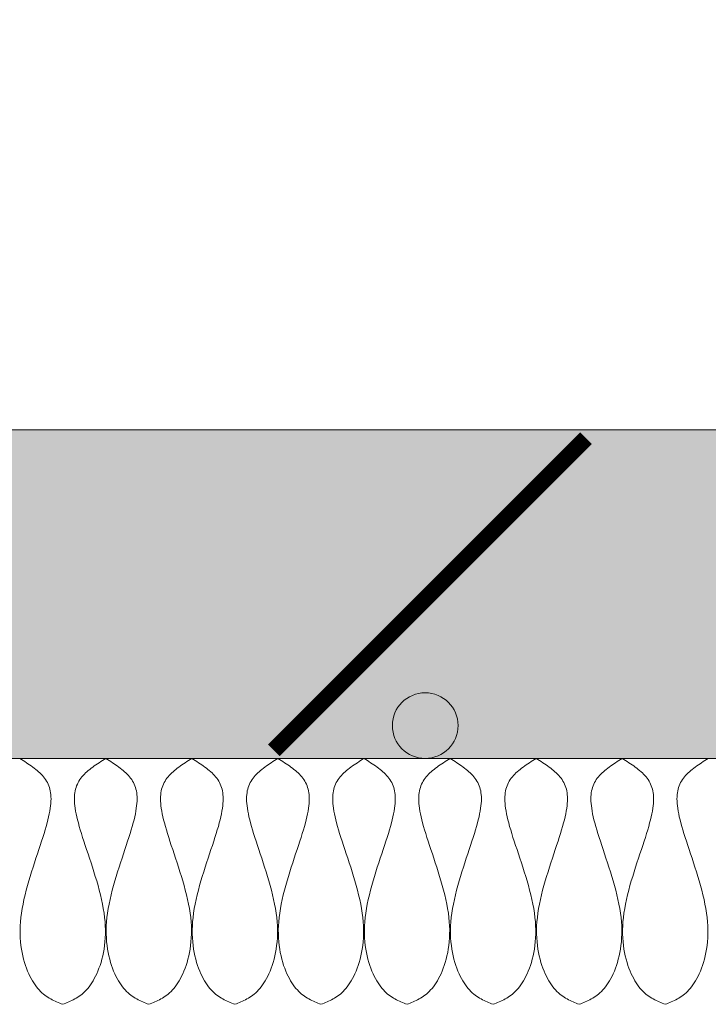
# Model space of a CAD drawing. Units: inches. Extents: x 65 to 3265, y 47 to 2450.
# Drawn here: x 1641 to 1683, y 166 to 226 of the extents above; entities that cross this region are included whole.
import ezdxf

# ---------------------------------------------------------------- set-up
doc = ezdxf.new("R2010")
doc.units = ezdxf.units.IN
doc.layers.add('Detail', color=7, linetype='Continuous', lineweight=0)

msp = doc.modelspace()

# ---------------------------------------------------------------- hatches: boundary and pattern name
at = {"layer": 'Detail'}
h = msp.add_hatch(dxfattribs=at)
h.set_pattern_fill('ANSI31', color=256, style=0)
h.set_pattern_definition([(45, (509.1583, 207.3074), (-2.245064, 2.245064), [])])
h.paths.add_polyline_path([(2162.651, 1355), (2162.651, 201.437), (2170.651, 201.437), (2170.651, 1355, 1), (200.651, 1355), (200.651, 201.437), (208.651, 201.437), (208.651, 1355, -1)])
h = msp.add_hatch(dxfattribs=at)
h.set_pattern_fill('AR-SAND', color=256, scale=0.1, style=0)
h.set_pattern_definition([(37.5, (509.1583, 2207.3074), (-0.160003, 4.8941324), [0, -3.8608, 0, -4.318, 0, -4.1275]), (7.5, (509.158, 2207.3074), (4.495233, 7.168251), [0, -2.0828, 0, -3.4798, 0, -1.3335]), (327.5, (506.034, 2207.3074), (7.909924, 0.014372), [0, -1.27, 0, -4.572, 0, -5.969]), (317.5, (506.034, 2207.3074), (7.635565, 2.229293), [0, -0.635, 0, -2.9972, 0, -3.429])])
h.paths.add_polyline_path([(2170.651, 201.437), (200.651, 201.437), (200.651, 181.437), (2170.651, 181.437)])
msp.add_hatch(color=1, dxfattribs=at).paths.add_polyline_path([(1663.788, 183.437, 1), (1667.788, 183.437, 1)])

# ---------------------------------------------------------------- linework, layer by layer
for p, q in [((200.651, 201.437), (2170.651, 201.437)), ((200.651, 181.437), (2170.651, 181.437))]:
    msp.add_line(p, q, dxfattribs=at)
at = {"layer": 'Detail', "const_width": 1}
msp.add_lwpolyline([(1656.578, 181.937), (1675.578, 200.937)], dxfattribs=at)
at = {"layer": 'Detail', "lineweight": 9, "flags": 128}
for points in [[(1641.111, 181.436), (1641.212, 181.373), (1641.314, 181.309), (1641.415, 181.244), (1641.515, 181.179), (1641.614, 181.114), (1641.712, 181.048), (1641.808, 180.981), (1641.903, 180.913), (1641.995, 180.844), (1642.085, 180.774), (1642.172, 180.702), (1642.256, 180.629), (1642.337, 180.554), (1642.415, 180.477), (1642.489, 180.398), (1642.559, 180.317), (1642.625, 180.234), (1642.686, 180.148), (1642.743, 180.06), (1642.795, 179.969), (1642.841, 179.875), (1642.882, 179.778), (1642.918, 179.677), (1642.948, 179.573), (1642.973, 179.464), (1642.992, 179.351), (1643.006, 179.232), (1643.014, 179.109), (1643.017, 178.98), (1643.013, 178.845), (1643.005, 178.703), (1642.99, 178.555), (1642.97, 178.4), (1642.943, 178.237), (1642.911, 178.067), (1642.873, 177.889), (1642.829, 177.702), (1642.779, 177.507), (1642.723, 177.302), (1642.661, 177.089), (1642.593, 176.865), (1642.519, 176.632), (1642.441, 176.391), (1642.359, 176.143), (1642.274, 175.888), (1642.187, 175.627), (1642.099, 175.36), (1642.01, 175.089), (1641.921, 174.814), (1641.833, 174.537), (1641.747, 174.257), (1641.663, 173.975), (1641.583, 173.693), (1641.507, 173.41), (1641.436, 173.129), (1641.371, 172.849), (1641.312, 172.571), (1641.26, 172.296), (1641.217, 172.025), (1641.182, 171.759), (1641.157, 171.498), (1641.142, 171.242), (1641.135, 170.992), (1641.136, 170.747), (1641.146, 170.509), (1641.163, 170.277), (1641.187, 170.051), (1641.218, 169.831), (1641.256, 169.618), (1641.299, 169.413), (1641.348, 169.214), (1641.402, 169.022), (1641.46, 168.838), (1641.523, 168.661), (1641.589, 168.492), (1641.659, 168.331), (1641.732, 168.177), (1641.807, 168.033), (1641.885, 167.896), (1641.964, 167.768), (1642.044, 167.649), (1642.126, 167.538), (1642.209, 167.435), (1642.293, 167.34), (1642.378, 167.251), (1642.463, 167.169), (1642.55, 167.094), (1642.638, 167.023), (1642.726, 166.959), (1642.815, 166.899), (1642.905, 166.843), (1642.995, 166.791), (1643.086, 166.743), (1643.177, 166.698), (1643.268, 166.655), (1643.36, 166.615), (1643.452, 166.576), (1643.545, 166.539), (1643.637, 166.503), (1643.73, 166.467)], [(1646.349, 181.436), (1646.247, 181.373), (1646.145, 181.309), (1646.044, 181.244), (1645.944, 181.179), (1645.845, 181.114), (1645.747, 181.048), (1645.651, 180.981), (1645.557, 180.913), (1645.464, 180.844), (1645.375, 180.774), (1645.287, 180.702), (1645.203, 180.629), (1645.122, 180.554), (1645.044, 180.477), (1644.97, 180.398), (1644.9, 180.317), (1644.834, 180.234), (1644.773, 180.148), (1644.716, 180.06), (1644.665, 179.969), (1644.618, 179.875), (1644.577, 179.778), (1644.542, 179.677), (1644.511, 179.573), (1644.486, 179.464), (1644.467, 179.351), (1644.453, 179.232), (1644.445, 179.109), (1644.443, 178.98), (1644.446, 178.845), (1644.455, 178.703), (1644.469, 178.555), (1644.49, 178.4), (1644.516, 178.237), (1644.548, 178.067), (1644.586, 177.889), (1644.63, 177.702), (1644.68, 177.507), (1644.736, 177.302), (1644.798, 177.089), (1644.867, 176.865), (1644.94, 176.632), (1645.018, 176.391), (1645.1, 176.143), (1645.185, 175.888), (1645.272, 175.627), (1645.361, 175.36), (1645.45, 175.089), (1645.538, 174.814), (1645.626, 174.537), (1645.712, 174.257), (1645.796, 173.975), (1645.876, 173.693), (1645.952, 173.41), (1646.023, 173.129), (1646.089, 172.849), (1646.147, 172.571), (1646.199, 172.296), (1646.242, 172.025), (1646.277, 171.759), (1646.302, 171.498), (1646.318, 171.242), (1646.324, 170.992), (1646.323, 170.747), (1646.313, 170.509), (1646.296, 170.277), (1646.272, 170.051), (1646.241, 169.831), (1646.203, 169.618), (1646.16, 169.413), (1646.111, 169.214), (1646.058, 169.022), (1645.999, 168.838), (1645.936, 168.661), (1645.87, 168.492), (1645.8, 168.331), (1645.727, 168.177), (1645.652, 168.033), (1645.575, 167.896), (1645.495, 167.768), (1645.415, 167.649), (1645.333, 167.538), (1645.25, 167.435), (1645.167, 167.34), (1645.082, 167.251), (1644.996, 167.169), (1644.909, 167.094), (1644.822, 167.023), (1644.733, 166.959), (1644.644, 166.899), (1644.555, 166.843), (1644.464, 166.791), (1644.374, 166.743), (1644.282, 166.698), (1644.191, 166.655), (1644.099, 166.615), (1644.007, 166.576), (1643.915, 166.539), (1643.822, 166.503), (1643.73, 166.467)], [(1646.349, 181.436), (1646.45, 181.373), (1646.552, 181.309), (1646.653, 181.244), (1646.753, 181.179), (1646.852, 181.114), (1646.95, 181.048), (1647.046, 180.981), (1647.141, 180.913), (1647.233, 180.844), (1647.323, 180.774), (1647.41, 180.702), (1647.494, 180.629), (1647.575, 180.554), (1647.653, 180.477), (1647.727, 180.398), (1647.797, 180.317), (1647.863, 180.234), (1647.925, 180.148), (1647.981, 180.06), (1648.033, 179.969), (1648.079, 179.875), (1648.12, 179.778), (1648.156, 179.677), (1648.186, 179.573), (1648.211, 179.464), (1648.23, 179.351), (1648.244, 179.232), (1648.252, 179.109), (1648.255, 178.98), (1648.252, 178.845), (1648.243, 178.703), (1648.228, 178.555), (1648.208, 178.4), (1648.181, 178.237), (1648.149, 178.067), (1648.111, 177.889), (1648.067, 177.702), (1648.017, 177.507), (1647.961, 177.302), (1647.899, 177.089), (1647.831, 176.865), (1647.757, 176.632), (1647.679, 176.391), (1647.597, 176.143), (1647.512, 175.888), (1647.425, 175.627), (1647.337, 175.36), (1647.248, 175.089), (1647.159, 174.814), (1647.071, 174.537), (1646.985, 174.257), (1646.901, 173.975), (1646.821, 173.693), (1646.745, 173.41), (1646.674, 173.129), (1646.609, 172.849), (1646.55, 172.571), (1646.498, 172.296), (1646.455, 172.025), (1646.42, 171.759), (1646.395, 171.498), (1646.38, 171.242), (1646.373, 170.992), (1646.374, 170.747), (1646.384, 170.509), (1646.401, 170.277), (1646.425, 170.051), (1646.456, 169.831), (1646.494, 169.618), (1646.537, 169.413), (1646.586, 169.214), (1646.64, 169.022), (1646.698, 168.838), (1646.761, 168.661), (1646.827, 168.492), (1646.897, 168.331), (1646.97, 168.177), (1647.045, 168.033), (1647.123, 167.896), (1647.202, 167.768), (1647.282, 167.649), (1647.364, 167.538), (1647.447, 167.435), (1647.531, 167.34), (1647.616, 167.251), (1647.702, 167.169), (1647.788, 167.094), (1647.876, 167.023), (1647.964, 166.959), (1648.053, 166.899), (1648.143, 166.843), (1648.233, 166.791), (1648.324, 166.743), (1648.415, 166.698), (1648.506, 166.655), (1648.598, 166.615), (1648.69, 166.576), (1648.783, 166.539), (1648.875, 166.503), (1648.968, 166.467)], [(1651.587, 181.436), (1651.485, 181.373), (1651.383, 181.309), (1651.282, 181.244), (1651.182, 181.179), (1651.083, 181.114), (1650.985, 181.048), (1650.889, 180.981), (1650.795, 180.913), (1650.703, 180.844), (1650.613, 180.774), (1650.525, 180.702), (1650.441, 180.629), (1650.36, 180.554), (1650.282, 180.477), (1650.208, 180.398), (1650.138, 180.317), (1650.072, 180.234), (1650.011, 180.148), (1649.954, 180.06), (1649.903, 179.969), (1649.856, 179.875), (1649.815, 179.778), (1649.78, 179.677), (1649.749, 179.573), (1649.725, 179.464), (1649.705, 179.351), (1649.692, 179.232), (1649.683, 179.109), (1649.681, 178.98), (1649.684, 178.845), (1649.693, 178.703), (1649.707, 178.555), (1649.728, 178.4), (1649.754, 178.237), (1649.786, 178.067), (1649.824, 177.889), (1649.868, 177.702), (1649.918, 177.507), (1649.974, 177.302), (1650.036, 177.089), (1650.105, 176.865), (1650.178, 176.632), (1650.256, 176.391), (1650.338, 176.143), (1650.423, 175.888), (1650.51, 175.627), (1650.599, 175.36), (1650.688, 175.089), (1650.777, 174.814), (1650.864, 174.537), (1650.951, 174.257), (1651.034, 173.975), (1651.114, 173.693), (1651.19, 173.41), (1651.261, 173.129), (1651.327, 172.849), (1651.386, 172.571), (1651.437, 172.296), (1651.48, 172.025), (1651.515, 171.759), (1651.54, 171.498), (1651.556, 171.242), (1651.563, 170.992), (1651.561, 170.747), (1651.551, 170.509), (1651.534, 170.277), (1651.51, 170.051), (1651.479, 169.831), (1651.442, 169.618), (1651.398, 169.413), (1651.349, 169.214), (1651.296, 169.022), (1651.237, 168.838), (1651.175, 168.661), (1651.108, 168.492), (1651.038, 168.331), (1650.965, 168.177), (1650.89, 168.033), (1650.813, 167.896), (1650.733, 167.768), (1650.653, 167.649), (1650.571, 167.538), (1650.489, 167.435), (1650.405, 167.34), (1650.32, 167.251), (1650.234, 167.169), (1650.147, 167.094), (1650.06, 167.023), (1649.971, 166.959), (1649.882, 166.899), (1649.793, 166.843), (1649.702, 166.791), (1649.612, 166.743), (1649.52, 166.698), (1649.429, 166.655), (1649.337, 166.615), (1649.245, 166.576), (1649.153, 166.539), (1649.06, 166.503), (1648.968, 166.467)], [(1651.587, 181.436), (1651.688, 181.373), (1651.79, 181.309), (1651.891, 181.244), (1651.991, 181.179), (1652.09, 181.114), (1652.188, 181.048), (1652.284, 180.981), (1652.379, 180.913), (1652.471, 180.844), (1652.561, 180.774), (1652.648, 180.702), (1652.732, 180.629), (1652.813, 180.554), (1652.891, 180.477), (1652.965, 180.398), (1653.035, 180.317), (1653.101, 180.234), (1653.163, 180.148), (1653.219, 180.06), (1653.271, 179.969), (1653.317, 179.875), (1653.358, 179.778), (1653.394, 179.677), (1653.424, 179.573), (1653.449, 179.464), (1653.468, 179.351), (1653.482, 179.232), (1653.49, 179.109), (1653.493, 178.98), (1653.49, 178.845), (1653.481, 178.703), (1653.466, 178.555), (1653.446, 178.4), (1653.419, 178.237), (1653.387, 178.067), (1653.349, 177.889), (1653.305, 177.702), (1653.255, 177.507), (1653.199, 177.302), (1653.137, 177.089), (1653.069, 176.865), (1652.995, 176.632), (1652.917, 176.391), (1652.835, 176.143), (1652.75, 175.888), (1652.663, 175.627), (1652.575, 175.36), (1652.486, 175.089), (1652.397, 174.814), (1652.309, 174.537), (1652.223, 174.257), (1652.139, 173.975), (1652.059, 173.693), (1651.983, 173.41), (1651.912, 173.129), (1651.847, 172.849), (1651.788, 172.571), (1651.736, 172.296), (1651.693, 172.025), (1651.658, 171.759), (1651.633, 171.498), (1651.618, 171.242), (1651.611, 170.992), (1651.612, 170.747), (1651.622, 170.509), (1651.639, 170.277), (1651.663, 170.051), (1651.694, 169.831), (1651.732, 169.618), (1651.775, 169.413), (1651.824, 169.214), (1651.878, 169.022), (1651.936, 168.838), (1651.999, 168.661), (1652.065, 168.492), (1652.135, 168.331), (1652.208, 168.177), (1652.283, 168.033), (1652.361, 167.896), (1652.44, 167.768), (1652.52, 167.649), (1652.602, 167.538), (1652.685, 167.435), (1652.769, 167.34), (1652.854, 167.251), (1652.94, 167.169), (1653.026, 167.094), (1653.114, 167.023), (1653.202, 166.959), (1653.291, 166.899), (1653.381, 166.843), (1653.471, 166.791), (1653.562, 166.743), (1653.653, 166.698), (1653.744, 166.655), (1653.836, 166.615), (1653.928, 166.576), (1654.021, 166.539), (1654.113, 166.503), (1654.206, 166.467)], [(1656.825, 181.436), (1656.723, 181.373), (1656.621, 181.309), (1656.52, 181.244), (1656.42, 181.179), (1656.321, 181.114), (1656.223, 181.048), (1656.127, 180.981), (1656.033, 180.913), (1655.941, 180.844), (1655.851, 180.774), (1655.763, 180.702), (1655.679, 180.629), (1655.598, 180.554), (1655.52, 180.477), (1655.446, 180.398), (1655.376, 180.317), (1655.31, 180.234), (1655.249, 180.148), (1655.192, 180.06), (1655.141, 179.969), (1655.094, 179.875), (1655.053, 179.778), (1655.018, 179.677), (1654.987, 179.573), (1654.963, 179.464), (1654.943, 179.351), (1654.929, 179.232), (1654.921, 179.109), (1654.919, 178.98), (1654.922, 178.845), (1654.931, 178.703), (1654.945, 178.555), (1654.966, 178.4), (1654.992, 178.237), (1655.024, 178.067), (1655.062, 177.889), (1655.106, 177.702), (1655.156, 177.507), (1655.212, 177.302), (1655.274, 177.089), (1655.343, 176.865), (1655.416, 176.632), (1655.494, 176.391), (1655.576, 176.143), (1655.661, 175.888), (1655.748, 175.627), (1655.837, 175.36), (1655.926, 175.089), (1656.015, 174.814), (1656.102, 174.537), (1656.188, 174.257), (1656.272, 173.975), (1656.352, 173.693), (1656.428, 173.41), (1656.499, 173.129), (1656.565, 172.849), (1656.624, 172.571), (1656.675, 172.296), (1656.718, 172.025), (1656.753, 171.759), (1656.778, 171.498), (1656.794, 171.242), (1656.801, 170.992), (1656.799, 170.747), (1656.789, 170.509), (1656.772, 170.277), (1656.748, 170.051), (1656.717, 169.831), (1656.68, 169.618), (1656.636, 169.413), (1656.587, 169.214), (1656.534, 169.022), (1656.475, 168.838), (1656.412, 168.661), (1656.346, 168.492), (1656.276, 168.331), (1656.203, 168.177), (1656.128, 168.033), (1656.051, 167.896), (1655.971, 167.768), (1655.891, 167.649), (1655.809, 167.538), (1655.727, 167.435), (1655.643, 167.34), (1655.558, 167.251), (1655.472, 167.169), (1655.385, 167.094), (1655.298, 167.023), (1655.209, 166.959), (1655.12, 166.899), (1655.031, 166.843), (1654.94, 166.791), (1654.85, 166.743), (1654.758, 166.698), (1654.667, 166.655), (1654.575, 166.615), (1654.483, 166.576), (1654.391, 166.539), (1654.298, 166.503), (1654.206, 166.467)], [(1656.825, 181.436), (1656.927, 181.373), (1657.028, 181.309), (1657.129, 181.244), (1657.229, 181.179), (1657.328, 181.114), (1657.426, 181.048), (1657.522, 180.981), (1657.617, 180.913), (1657.709, 180.844), (1657.799, 180.774), (1657.886, 180.702), (1657.97, 180.629), (1658.052, 180.554), (1658.129, 180.477), (1658.203, 180.398), (1658.273, 180.317), (1658.339, 180.234), (1658.401, 180.148), (1658.457, 180.06), (1658.509, 179.969), (1658.555, 179.875), (1658.596, 179.778), (1658.632, 179.677), (1658.662, 179.573), (1658.687, 179.464), (1658.706, 179.351), (1658.72, 179.232), (1658.728, 179.109), (1658.731, 178.98), (1658.728, 178.845), (1658.719, 178.703), (1658.704, 178.555), (1658.684, 178.4), (1658.658, 178.237), (1658.625, 178.067), (1658.587, 177.889), (1658.543, 177.702), (1658.493, 177.507), (1658.437, 177.302), (1658.375, 177.089), (1658.307, 176.865), (1658.233, 176.632), (1658.155, 176.391), (1658.073, 176.143), (1657.988, 175.888), (1657.901, 175.627), (1657.813, 175.36), (1657.724, 175.089), (1657.635, 174.814), (1657.547, 174.537), (1657.461, 174.257), (1657.377, 173.975), (1657.297, 173.693), (1657.221, 173.41), (1657.15, 173.129), (1657.085, 172.849), (1657.026, 172.571), (1656.974, 172.296), (1656.931, 172.025), (1656.897, 171.759), (1656.872, 171.498), (1656.856, 171.242), (1656.849, 170.992), (1656.85, 170.747), (1656.86, 170.509), (1656.877, 170.277), (1656.902, 170.051), (1656.933, 169.831), (1656.97, 169.618), (1657.013, 169.413), (1657.062, 169.214), (1657.116, 169.022), (1657.174, 168.838), (1657.237, 168.661), (1657.303, 168.492), (1657.373, 168.331), (1657.446, 168.177), (1657.521, 168.033), (1657.599, 167.896), (1657.678, 167.768), (1657.758, 167.649), (1657.84, 167.538), (1657.923, 167.435), (1658.007, 167.34), (1658.092, 167.251), (1658.178, 167.169), (1658.264, 167.094), (1658.352, 167.023), (1658.44, 166.959), (1658.529, 166.899), (1658.619, 166.843), (1658.709, 166.791), (1658.8, 166.743), (1658.891, 166.698), (1658.983, 166.655), (1659.074, 166.615), (1659.167, 166.576), (1659.259, 166.539), (1659.351, 166.503), (1659.444, 166.467)], [(1662.063, 181.436), (1661.961, 181.373), (1661.859, 181.309), (1661.759, 181.244), (1661.658, 181.179), (1661.559, 181.114), (1661.461, 181.048), (1661.365, 180.981), (1661.271, 180.913), (1661.179, 180.844), (1661.089, 180.774), (1661.001, 180.702), (1660.917, 180.629), (1660.836, 180.554), (1660.758, 180.477), (1660.684, 180.398), (1660.614, 180.317), (1660.548, 180.234), (1660.487, 180.148), (1660.43, 180.06), (1660.379, 179.969), (1660.332, 179.875), (1660.291, 179.778), (1660.256, 179.677), (1660.225, 179.573), (1660.201, 179.464), (1660.181, 179.351), (1660.168, 179.232), (1660.159, 179.109), (1660.157, 178.98), (1660.16, 178.845), (1660.169, 178.703), (1660.183, 178.555), (1660.204, 178.4), (1660.23, 178.237), (1660.262, 178.067), (1660.3, 177.889), (1660.344, 177.702), (1660.394, 177.507), (1660.45, 177.302), (1660.512, 177.089), (1660.581, 176.865), (1660.654, 176.632), (1660.732, 176.391), (1660.814, 176.143), (1660.899, 175.888), (1660.986, 175.627), (1661.075, 175.36), (1661.164, 175.089), (1661.253, 174.814), (1661.34, 174.537), (1661.427, 174.257), (1661.51, 173.975), (1661.59, 173.693), (1661.666, 173.41), (1661.737, 173.129), (1661.803, 172.849), (1661.862, 172.571), (1661.913, 172.296), (1661.956, 172.025), (1661.991, 171.759), (1662.016, 171.498), (1662.032, 171.242), (1662.039, 170.992), (1662.037, 170.747), (1662.027, 170.509), (1662.01, 170.277), (1661.986, 170.051), (1661.955, 169.831), (1661.918, 169.618), (1661.874, 169.413), (1661.826, 169.214), (1661.772, 169.022), (1661.713, 168.838), (1661.651, 168.661), (1661.584, 168.492), (1661.514, 168.331), (1661.441, 168.177), (1661.366, 168.033), (1661.289, 167.896), (1661.209, 167.768), (1661.129, 167.649), (1661.047, 167.538), (1660.965, 167.435), (1660.881, 167.34), (1660.796, 167.251), (1660.71, 167.169), (1660.623, 167.094), (1660.536, 167.023), (1660.447, 166.959), (1660.358, 166.899), (1660.269, 166.843), (1660.178, 166.791), (1660.088, 166.743), (1659.997, 166.698), (1659.905, 166.655), (1659.813, 166.615), (1659.721, 166.576), (1659.629, 166.539), (1659.536, 166.503), (1659.444, 166.467)], [(1662.063, 181.436), (1662.165, 181.373), (1662.266, 181.309), (1662.367, 181.244), (1662.467, 181.179), (1662.566, 181.114), (1662.664, 181.048), (1662.76, 180.981), (1662.855, 180.913), (1662.947, 180.844), (1663.037, 180.774), (1663.124, 180.702), (1663.208, 180.629), (1663.29, 180.554), (1663.367, 180.477), (1663.441, 180.398), (1663.511, 180.317), (1663.577, 180.234), (1663.639, 180.148), (1663.695, 180.06), (1663.747, 179.969), (1663.793, 179.875), (1663.834, 179.778), (1663.87, 179.677), (1663.9, 179.573), (1663.925, 179.464), (1663.944, 179.351), (1663.958, 179.232), (1663.966, 179.109), (1663.969, 178.98), (1663.966, 178.845), (1663.957, 178.703), (1663.942, 178.555), (1663.922, 178.4), (1663.896, 178.237), (1663.863, 178.067), (1663.825, 177.889), (1663.781, 177.702), (1663.731, 177.507), (1663.675, 177.302), (1663.613, 177.089), (1663.545, 176.865), (1663.471, 176.632), (1663.393, 176.391), (1663.311, 176.143), (1663.226, 175.888), (1663.139, 175.627), (1663.051, 175.36), (1662.962, 175.089), (1662.873, 174.814), (1662.785, 174.537), (1662.699, 174.257), (1662.615, 173.975), (1662.535, 173.693), (1662.459, 173.41), (1662.388, 173.129), (1662.323, 172.849), (1662.264, 172.571), (1662.212, 172.296), (1662.169, 172.025), (1662.135, 171.759), (1662.11, 171.498), (1662.094, 171.242), (1662.087, 170.992), (1662.089, 170.747), (1662.098, 170.509), (1662.115, 170.277), (1662.14, 170.051), (1662.171, 169.831), (1662.208, 169.618), (1662.251, 169.413), (1662.3, 169.214), (1662.354, 169.022), (1662.412, 168.838), (1662.475, 168.661), (1662.542, 168.492), (1662.611, 168.331), (1662.684, 168.177), (1662.76, 168.033), (1662.837, 167.896), (1662.916, 167.768), (1662.997, 167.649), (1663.078, 167.538), (1663.161, 167.435), (1663.245, 167.34), (1663.33, 167.251), (1663.416, 167.169), (1663.502, 167.094), (1663.59, 167.023), (1663.678, 166.959), (1663.767, 166.899), (1663.857, 166.843), (1663.947, 166.791), (1664.038, 166.743), (1664.129, 166.698), (1664.221, 166.655), (1664.312, 166.615), (1664.405, 166.576), (1664.497, 166.539), (1664.589, 166.503), (1664.682, 166.467)], [(1667.301, 181.436), (1667.199, 181.373), (1667.098, 181.309), (1666.997, 181.244), (1666.896, 181.179), (1666.797, 181.114), (1666.7, 181.048), (1666.603, 180.981), (1666.509, 180.913), (1666.417, 180.844), (1666.327, 180.774), (1666.24, 180.702), (1666.155, 180.629), (1666.074, 180.554), (1665.996, 180.477), (1665.922, 180.398), (1665.852, 180.317), (1665.786, 180.234), (1665.725, 180.148), (1665.668, 180.06), (1665.617, 179.969), (1665.57, 179.875), (1665.529, 179.778), (1665.494, 179.677), (1665.463, 179.573), (1665.439, 179.464), (1665.419, 179.351), (1665.406, 179.232), (1665.397, 179.109), (1665.395, 178.98), (1665.398, 178.845), (1665.407, 178.703), (1665.421, 178.555), (1665.442, 178.4), (1665.468, 178.237), (1665.5, 178.067), (1665.538, 177.889), (1665.582, 177.702), (1665.632, 177.507), (1665.688, 177.302), (1665.751, 177.089), (1665.819, 176.865), (1665.892, 176.632), (1665.97, 176.391), (1666.052, 176.143), (1666.137, 175.888), (1666.224, 175.627), (1666.313, 175.36), (1666.402, 175.089), (1666.491, 174.814), (1666.579, 174.537), (1666.665, 174.257), (1666.748, 173.975), (1666.828, 173.693), (1666.904, 173.41), (1666.975, 173.129), (1667.041, 172.849), (1667.1, 172.571), (1667.151, 172.296), (1667.195, 172.025), (1667.229, 171.759), (1667.254, 171.498), (1667.27, 171.242), (1667.277, 170.992), (1667.275, 170.747), (1667.266, 170.509), (1667.248, 170.277), (1667.224, 170.051), (1667.193, 169.831), (1667.156, 169.618), (1667.112, 169.413), (1667.064, 169.214), (1667.01, 169.022), (1666.951, 168.838), (1666.889, 168.661), (1666.822, 168.492), (1666.752, 168.331), (1666.679, 168.177), (1666.604, 168.033), (1666.527, 167.896), (1666.448, 167.768), (1666.367, 167.649), (1666.285, 167.538), (1666.203, 167.435), (1666.119, 167.34), (1666.034, 167.251), (1665.948, 167.169), (1665.861, 167.094), (1665.774, 167.023), (1665.685, 166.959), (1665.596, 166.899), (1665.507, 166.843), (1665.417, 166.791), (1665.326, 166.743), (1665.235, 166.698), (1665.143, 166.655), (1665.051, 166.615), (1664.959, 166.576), (1664.867, 166.539), (1664.774, 166.503), (1664.682, 166.467)], [(1667.301, 181.436), (1667.403, 181.373), (1667.504, 181.309), (1667.605, 181.244), (1667.705, 181.179), (1667.804, 181.114), (1667.902, 181.048), (1667.998, 180.981), (1668.093, 180.913), (1668.185, 180.844), (1668.275, 180.774), (1668.362, 180.702), (1668.446, 180.629), (1668.528, 180.554), (1668.605, 180.477), (1668.679, 180.398), (1668.749, 180.317), (1668.815, 180.234), (1668.877, 180.148), (1668.933, 180.06), (1668.985, 179.969), (1669.031, 179.875), (1669.072, 179.778), (1669.108, 179.677), (1669.138, 179.573), (1669.163, 179.464), (1669.182, 179.351), (1669.196, 179.232), (1669.204, 179.109), (1669.207, 178.98), (1669.204, 178.845), (1669.195, 178.703), (1669.18, 178.555), (1669.16, 178.4), (1669.134, 178.237), (1669.101, 178.067), (1669.063, 177.889), (1669.019, 177.702), (1668.969, 177.507), (1668.913, 177.302), (1668.851, 177.089), (1668.783, 176.865), (1668.709, 176.632), (1668.631, 176.391), (1668.549, 176.143), (1668.464, 175.888), (1668.377, 175.627), (1668.289, 175.36), (1668.2, 175.089), (1668.111, 174.814), (1668.023, 174.537), (1667.937, 174.257), (1667.853, 173.975), (1667.773, 173.693), (1667.697, 173.41), (1667.626, 173.129), (1667.561, 172.849), (1667.502, 172.571), (1667.45, 172.296), (1667.407, 172.025), (1667.373, 171.759), (1667.348, 171.498), (1667.332, 171.242), (1667.325, 170.992), (1667.327, 170.747), (1667.336, 170.509), (1667.353, 170.277), (1667.378, 170.051), (1667.409, 169.831), (1667.446, 169.618), (1667.489, 169.413), (1667.538, 169.214), (1667.592, 169.022), (1667.65, 168.838), (1667.713, 168.661), (1667.78, 168.492), (1667.849, 168.331), (1667.922, 168.177), (1667.998, 168.033), (1668.075, 167.896), (1668.154, 167.768), (1668.235, 167.649), (1668.316, 167.538), (1668.399, 167.435), (1668.483, 167.34), (1668.568, 167.251), (1668.654, 167.169), (1668.74, 167.094), (1668.828, 167.023), (1668.916, 166.959), (1669.005, 166.899), (1669.095, 166.843), (1669.185, 166.791), (1669.276, 166.743), (1669.367, 166.698), (1669.459, 166.655), (1669.55, 166.615), (1669.643, 166.576), (1669.735, 166.539), (1669.827, 166.503), (1669.92, 166.467)], [(1672.539, 181.436), (1672.437, 181.373), (1672.336, 181.309), (1672.235, 181.244), (1672.134, 181.179), (1672.035, 181.114), (1671.938, 181.048), (1671.841, 180.981), (1671.747, 180.913), (1671.655, 180.844), (1671.565, 180.774), (1671.478, 180.702), (1671.393, 180.629), (1671.312, 180.554), (1671.234, 180.477), (1671.16, 180.398), (1671.09, 180.317), (1671.024, 180.234), (1670.963, 180.148), (1670.906, 180.06), (1670.855, 179.969), (1670.808, 179.875), (1670.767, 179.778), (1670.732, 179.677), (1670.701, 179.573), (1670.677, 179.464), (1670.657, 179.351), (1670.644, 179.232), (1670.635, 179.109), (1670.633, 178.98), (1670.636, 178.845), (1670.645, 178.703), (1670.659, 178.555), (1670.68, 178.4), (1670.706, 178.237), (1670.738, 178.067), (1670.776, 177.889), (1670.82, 177.702), (1670.87, 177.507), (1670.926, 177.302), (1670.989, 177.089), (1671.057, 176.865), (1671.13, 176.632), (1671.208, 176.391), (1671.29, 176.143), (1671.375, 175.888), (1671.462, 175.627), (1671.551, 175.36), (1671.64, 175.089), (1671.729, 174.814), (1671.817, 174.537), (1671.903, 174.257), (1671.986, 173.975), (1672.066, 173.693), (1672.142, 173.41), (1672.213, 173.129), (1672.279, 172.849), (1672.338, 172.571), (1672.389, 172.296), (1672.433, 172.025), (1672.467, 171.759), (1672.492, 171.498), (1672.508, 171.242), (1672.515, 170.992), (1672.513, 170.747), (1672.504, 170.509), (1672.486, 170.277), (1672.462, 170.051), (1672.431, 169.831), (1672.394, 169.618), (1672.35, 169.413), (1672.302, 169.214), (1672.248, 169.022), (1672.189, 168.838), (1672.127, 168.661), (1672.06, 168.492), (1671.99, 168.331), (1671.917, 168.177), (1671.842, 168.033), (1671.765, 167.896), (1671.686, 167.768), (1671.605, 167.649), (1671.523, 167.538), (1671.441, 167.435), (1671.357, 167.34), (1671.272, 167.251), (1671.186, 167.169), (1671.099, 167.094), (1671.012, 167.023), (1670.923, 166.959), (1670.834, 166.899), (1670.745, 166.843), (1670.655, 166.791), (1670.564, 166.743), (1670.473, 166.698), (1670.381, 166.655), (1670.289, 166.615), (1670.197, 166.576), (1670.105, 166.539), (1670.012, 166.503), (1669.92, 166.467)], [(1672.539, 181.436), (1672.641, 181.373), (1672.742, 181.309), (1672.843, 181.244), (1672.943, 181.179), (1673.042, 181.114), (1673.14, 181.048), (1673.236, 180.981), (1673.331, 180.913), (1673.423, 180.844), (1673.513, 180.774), (1673.6, 180.702), (1673.684, 180.629), (1673.766, 180.554), (1673.843, 180.477), (1673.917, 180.398), (1673.988, 180.317), (1674.053, 180.234), (1674.115, 180.148), (1674.171, 180.06), (1674.223, 179.969), (1674.269, 179.875), (1674.31, 179.778), (1674.346, 179.677), (1674.376, 179.573), (1674.401, 179.464), (1674.42, 179.351), (1674.434, 179.232), (1674.442, 179.109), (1674.445, 178.98), (1674.442, 178.845), (1674.433, 178.703), (1674.418, 178.555), (1674.398, 178.4), (1674.372, 178.237), (1674.34, 178.067), (1674.302, 177.889), (1674.257, 177.702), (1674.207, 177.507), (1674.151, 177.302), (1674.089, 177.089), (1674.021, 176.865), (1673.947, 176.632), (1673.869, 176.391), (1673.787, 176.143), (1673.702, 175.888), (1673.615, 175.627), (1673.527, 175.36), (1673.438, 175.089), (1673.349, 174.814), (1673.261, 174.537), (1673.175, 174.257), (1673.092, 173.975), (1673.011, 173.693), (1672.935, 173.41), (1672.864, 173.129), (1672.799, 172.849), (1672.74, 172.571), (1672.689, 172.296), (1672.645, 172.025), (1672.611, 171.759), (1672.586, 171.498), (1672.57, 171.242), (1672.563, 170.992), (1672.565, 170.747), (1672.574, 170.509), (1672.591, 170.277), (1672.616, 170.051), (1672.647, 169.831), (1672.684, 169.618), (1672.727, 169.413), (1672.776, 169.214), (1672.83, 169.022), (1672.888, 168.838), (1672.951, 168.661), (1673.018, 168.492), (1673.087, 168.331), (1673.16, 168.177), (1673.236, 168.033), (1673.313, 167.896), (1673.392, 167.768), (1673.473, 167.649), (1673.554, 167.538), (1673.637, 167.435), (1673.721, 167.34), (1673.806, 167.251), (1673.892, 167.169), (1673.978, 167.094), (1674.066, 167.023), (1674.154, 166.959), (1674.243, 166.899), (1674.333, 166.843), (1674.423, 166.791), (1674.514, 166.743), (1674.605, 166.698), (1674.697, 166.655), (1674.789, 166.615), (1674.881, 166.576), (1674.973, 166.539), (1675.065, 166.503), (1675.158, 166.467)], [(1677.777, 181.436), (1677.675, 181.373), (1677.574, 181.309), (1677.473, 181.244), (1677.373, 181.179), (1677.273, 181.114), (1677.176, 181.048), (1677.079, 180.981), (1676.985, 180.913), (1676.893, 180.844), (1676.803, 180.774), (1676.716, 180.702), (1676.631, 180.629), (1676.55, 180.554), (1676.472, 180.477), (1676.398, 180.398), (1676.328, 180.317), (1676.262, 180.234), (1676.201, 180.148), (1676.144, 180.06), (1676.093, 179.969), (1676.047, 179.875), (1676.005, 179.778), (1675.97, 179.677), (1675.94, 179.573), (1675.915, 179.464), (1675.895, 179.351), (1675.882, 179.232), (1675.874, 179.109), (1675.871, 178.98), (1675.874, 178.845), (1675.883, 178.703), (1675.898, 178.555), (1675.918, 178.4), (1675.944, 178.237), (1675.976, 178.067), (1676.014, 177.889), (1676.058, 177.702), (1676.108, 177.507), (1676.164, 177.302), (1676.227, 177.089), (1676.295, 176.865), (1676.368, 176.632), (1676.447, 176.391), (1676.528, 176.143), (1676.613, 175.888), (1676.7, 175.627), (1676.789, 175.36), (1676.878, 175.089), (1676.967, 174.814), (1677.055, 174.537), (1677.141, 174.257), (1677.224, 173.975), (1677.304, 173.693), (1677.38, 173.41), (1677.452, 173.129), (1677.517, 172.849), (1677.576, 172.571), (1677.627, 172.296), (1677.671, 172.025), (1677.705, 171.759), (1677.73, 171.498), (1677.746, 171.242), (1677.753, 170.992), (1677.751, 170.747), (1677.742, 170.509), (1677.724, 170.277), (1677.7, 170.051), (1677.669, 169.831), (1677.632, 169.618), (1677.588, 169.413), (1677.54, 169.214), (1677.486, 169.022), (1677.427, 168.838), (1677.365, 168.661), (1677.298, 168.492), (1677.228, 168.331), (1677.156, 168.177), (1677.08, 168.033), (1677.003, 167.896), (1676.924, 167.768), (1676.843, 167.649), (1676.762, 167.538), (1676.679, 167.435), (1676.595, 167.34), (1676.51, 167.251), (1676.424, 167.169), (1676.337, 167.094), (1676.25, 167.023), (1676.161, 166.959), (1676.072, 166.899), (1675.983, 166.843), (1675.893, 166.791), (1675.802, 166.743), (1675.711, 166.698), (1675.619, 166.655), (1675.527, 166.615), (1675.435, 166.576), (1675.343, 166.539), (1675.25, 166.503), (1675.158, 166.467)], [(1677.777, 181.436), (1677.879, 181.373), (1677.98, 181.309), (1678.081, 181.244), (1678.181, 181.179), (1678.28, 181.114), (1678.378, 181.048), (1678.474, 180.981), (1678.569, 180.913), (1678.661, 180.844), (1678.751, 180.774), (1678.838, 180.702), (1678.922, 180.629), (1679.004, 180.554), (1679.081, 180.477), (1679.155, 180.398), (1679.226, 180.317), (1679.291, 180.234), (1679.353, 180.148), (1679.409, 180.06), (1679.461, 179.969), (1679.507, 179.875), (1679.548, 179.778), (1679.584, 179.677), (1679.614, 179.573), (1679.639, 179.464), (1679.658, 179.351), (1679.672, 179.232), (1679.68, 179.109), (1679.683, 178.98), (1679.68, 178.845), (1679.671, 178.703), (1679.656, 178.555), (1679.636, 178.4), (1679.61, 178.237), (1679.578, 178.067), (1679.54, 177.889), (1679.495, 177.702), (1679.445, 177.507), (1679.389, 177.302), (1679.327, 177.089), (1679.259, 176.865), (1679.185, 176.632), (1679.107, 176.391), (1679.025, 176.143), (1678.941, 175.888), (1678.853, 175.627), (1678.765, 175.36), (1678.676, 175.089), (1678.587, 174.814), (1678.499, 174.537), (1678.413, 174.257), (1678.33, 173.975), (1678.249, 173.693), (1678.173, 173.41), (1678.102, 173.129), (1678.037, 172.849), (1677.978, 172.571), (1677.927, 172.296), (1677.883, 172.025), (1677.849, 171.759), (1677.824, 171.498), (1677.808, 171.242), (1677.801, 170.992), (1677.803, 170.747), (1677.812, 170.509), (1677.829, 170.277), (1677.854, 170.051), (1677.885, 169.831), (1677.922, 169.618), (1677.965, 169.413), (1678.014, 169.214), (1678.068, 169.022), (1678.126, 168.838), (1678.189, 168.661), (1678.256, 168.492), (1678.325, 168.331), (1678.398, 168.177), (1678.474, 168.033), (1678.551, 167.896), (1678.63, 167.768), (1678.711, 167.649), (1678.792, 167.538), (1678.875, 167.435), (1678.959, 167.34), (1679.044, 167.251), (1679.13, 167.169), (1679.216, 167.094), (1679.304, 167.023), (1679.392, 166.959), (1679.481, 166.899), (1679.571, 166.843), (1679.661, 166.791), (1679.752, 166.743), (1679.843, 166.698), (1679.935, 166.655), (1680.027, 166.615), (1680.119, 166.576), (1680.211, 166.539), (1680.303, 166.503), (1680.396, 166.467)], [(1683.015, 181.436), (1682.913, 181.373), (1682.812, 181.309), (1682.711, 181.244), (1682.61, 181.179), (1682.511, 181.114), (1682.414, 181.048), (1682.317, 180.981), (1682.223, 180.913), (1682.131, 180.844), (1682.041, 180.774), (1681.954, 180.702), (1681.869, 180.629), (1681.788, 180.554), (1681.71, 180.477), (1681.636, 180.398), (1681.566, 180.317), (1681.5, 180.234), (1681.439, 180.148), (1681.382, 180.06), (1681.331, 179.969), (1681.284, 179.875), (1681.243, 179.778), (1681.208, 179.677), (1681.178, 179.573), (1681.153, 179.464), (1681.133, 179.351), (1681.12, 179.232), (1681.112, 179.109), (1681.109, 178.98), (1681.112, 178.845), (1681.121, 178.703), (1681.135, 178.555), (1681.156, 178.4), (1681.182, 178.237), (1681.214, 178.067), (1681.252, 177.889), (1681.296, 177.702), (1681.346, 177.507), (1681.402, 177.302), (1681.465, 177.089), (1681.533, 176.865), (1681.606, 176.632), (1681.685, 176.391), (1681.766, 176.143), (1681.851, 175.888), (1681.938, 175.627), (1682.027, 175.36), (1682.116, 175.089), (1682.205, 174.814), (1682.293, 174.537), (1682.379, 174.257), (1682.462, 173.975), (1682.542, 173.693), (1682.618, 173.41), (1682.69, 173.129), (1682.755, 172.849), (1682.814, 172.571), (1682.865, 172.296), (1682.909, 172.025), (1682.943, 171.759), (1682.968, 171.498), (1682.984, 171.242), (1682.991, 170.992), (1682.989, 170.747), (1682.98, 170.509), (1682.962, 170.277), (1682.938, 170.051), (1682.907, 169.831), (1682.87, 169.618), (1682.826, 169.413), (1682.778, 169.214), (1682.724, 169.022), (1682.665, 168.838), (1682.603, 168.661), (1682.536, 168.492), (1682.466, 168.331), (1682.394, 168.177), (1682.318, 168.033), (1682.241, 167.896), (1682.162, 167.768), (1682.081, 167.649), (1681.999, 167.538), (1681.917, 167.435), (1681.833, 167.34), (1681.748, 167.251), (1681.662, 167.169), (1681.575, 167.094), (1681.488, 167.023), (1681.399, 166.959), (1681.31, 166.899), (1681.221, 166.843), (1681.131, 166.791), (1681.04, 166.743), (1680.949, 166.698), (1680.857, 166.655), (1680.765, 166.615), (1680.673, 166.576), (1680.581, 166.539), (1680.488, 166.503), (1680.396, 166.467)]]:
    msp.add_lwpolyline(points, dxfattribs=at)
at = {"layer": 'Detail', "color": 1}
msp.add_circle((1665.788, 183.437), 2, dxfattribs=at)

doc.saveas('drawing.dxf')
